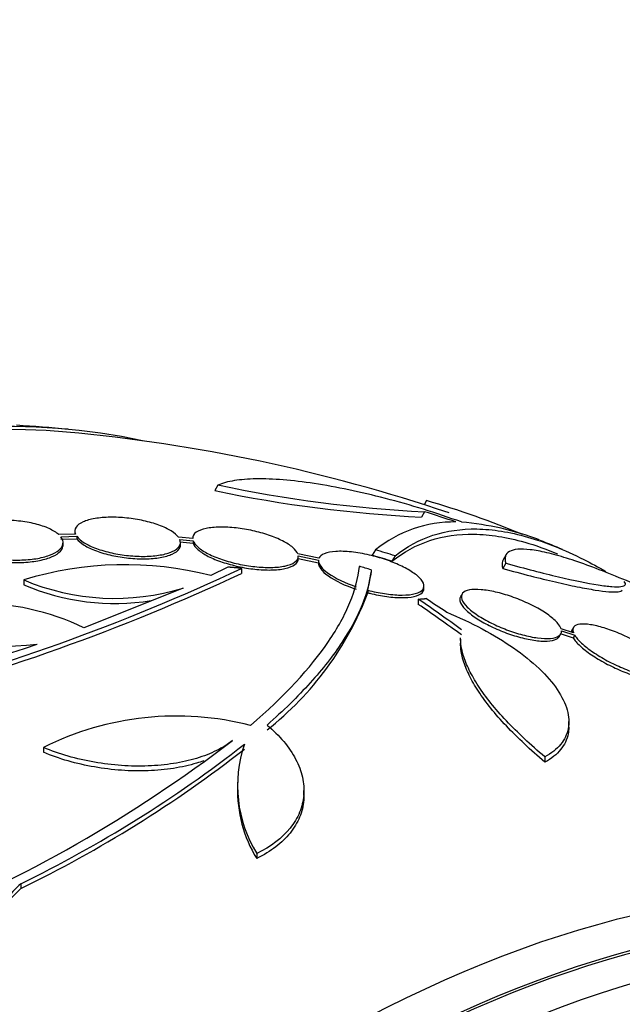
# Model space of a CAD drawing. Units: millimetres. Extents: x 0 to 835, y 0 to 1165.
# Drawn here: x 617 to 627, y 335 to 352 of the extents above; entities that cross this region are included whole.
import ezdxf
from ezdxf import colors
from ezdxf.entities.mleader import LeaderData, LeaderLine
from ezdxf.math import Vec2, Vec3

# ---------------------------------------------------------------- set-up
doc = ezdxf.new("R2010")
doc.units = ezdxf.units.MM
doc.layers.add('DV6_Défaut', color=7, linetype='Continuous')
doc.layers.add('Défaut', color=7, linetype='Continuous')

# ---------------------------------------------------------------- blocks, each defined once
blk = doc.blocks.new('_DOT')
at = {"color": 0}
blk.add_line((0, 0), (-1, 0), dxfattribs=at)
at = {"color": 0, "const_width": 0.333}
blk.add_lwpolyline([(-0.1665, 0, 1), (0.1665, 0, 1)], format="xyb", close=True, dxfattribs=at)
blk = doc.blocks.new('SE5')
at = {"layer": 'DV6_Défaut', "color": 7, "linetype": 'Continuous'}
for p, q in [((620.215, 344.252), (620.161, 344.158)), ((623.771, 343.988), (623.73, 343.915)), ((623.739, 343.796), (623.687, 343.706)), ((617.786, 343.415), (617.499, 343.406)), ((617.775, 343.465), (617.775, 343.423)), ((617.534, 343.37), (617.808, 343.378)), ((617.534, 343.327), (617.808, 343.335)), ((617.574, 343.227), (617.574, 343.269)), ((617.808, 343.378), (617.808, 343.335)), ((619.784, 343.338), (619.542, 343.36)), ((619.563, 343.323), (619.791, 343.302)), ((619.563, 343.28), (619.791, 343.259)), ((619.575, 343.23), (619.575, 343.272)), ((619.784, 343.344), (619.784, 343.338)), ((619.791, 343.302), (619.791, 343.259)), ((621.936, 343.002), (621.576, 343.077)), ((622.9, 343.146), (622.847, 343.054)), ((621.584, 343.041), (621.929, 342.97)), ((621.584, 342.992), (621.584, 343.036)), ((621.584, 342.998), (621.929, 342.926)), ((623.235, 343.044), (623.182, 342.952)), ((625.124, 342.917), (625.073, 342.828)), ((625.129, 343.065), (625.078, 342.976)), ((620.386, 342.851), (620.093, 342.708)), ((620.619, 342.83), (620.619, 342.744)), ((622.771, 342.457), (622.829, 342.76)), ((622.829, 342.804), (622.829, 342.76)), ((616.903, 342.633), (616.903, 342.55)), ((619.623, 342.492), (617.93, 341.814)), ((622.771, 342.457), (622.771, 342.413)), ((623.729, 342.488), (623.729, 342.533)), ((623.632, 342.303), (623.632, 342.214)), ((624.379, 342.392), (624.352, 342.347)), ((626.28, 341.728), (626.068, 341.799)), ((626.075, 341.763), (626.3, 341.688)), ((626.278, 341.822), (626.252, 341.777)), ((624.353, 341.624), (624.353, 341.535)), ((626.037, 341.665), (626.063, 341.71)), ((626.049, 341.718), (626.274, 341.642)), ((626.3, 341.688), (626.274, 341.642)), ((626.199, 340.13), (626.199, 340.214)), ((617.238, 339.773), (617.238, 339.691)), ((625.792, 339.612), (625.792, 339.523)), ((620.546, 339.18), (620.546, 339.096)), ((621.681, 338.954), (621.681, 339.041)), ((620.876, 337.964), (620.876, 337.88)), ((616.851, 337.448), (616.851, 337.366))]:
    blk.add_line(p, q, dxfattribs=at)
for centre, radius, start, end in [((615.036, 316.774), 28.55, 84.7246, 86.4964), ((615.036, 316.774), 28.5, 71.3352, 84.7709), ((624.843, 366.168), 22.399, 258.0748, 267.1742), ((624.756, 366.05), 22.37, 258.1458, 267.2626), ((619.413, 329.044), 15.566, 67.326, 73.7397), ((615.262, 316.769), 28.325, 71.4475, 72.5863), ((624.251, 341.468), 2.154, 89.3654, 128.8222), ((623.897, 338.48), 5.162, 69.5786, 84.7581), ((615.036, 316.774), 28.6, 67.2548, 68.081), ((615.067, 316.756), 27.528, 72.7393, 73.4671), ((615.067, 316.756), 27.424, 72.7883, 73.5191), ((605.652, 374.675), 35.187, 284.1999, 295.1733), ((605.582, 374.844), 35.447, 284.2097, 295.1004), ((618.631, 337.019), 5.873, 75.5861, 107.1078), ((613.075, 310.467), 33.777, 73.2165, 73.5728), ((618.457, 346.313), 3.995, 247.1088, 286.9637), ((618.455, 346.153), 3.923, 246.702, 279.1195), ((617.675, 344.353), 5.453, 308.2967, 339.1692), ((616.114, 338.073), 4.159, 64.1062, 117.886), ((616.304, 350.679), 9.182, 256.5512, 275.1853), ((598.327, 398.822), 60.296, 281.20209, 288.17479), ((619.506, 335.249), 5.061, 75.5155, 116.6263), ((605.901, 358.929), 23.967, 292.15, 307.4161), ((607.479, 356.717), 21.427, 295.937, 307.9829), ((607.454, 356.679), 21.478, 295.9451, 307.9617), ((622.754, 339.119), 2.205, 161.2404, 211.6003), ((622.755, 339.036), 2.206, 178.2904, 211.5914)]:
    blk.add_arc(centre, radius, start, end, dxfattribs=at)
for centre, major_axis, ratio, start_param, end_param in [((608.142, 320.754), (13.417, 23.239), 0.57735, 0.180825, 2.960768), ((608.142, 320.754), (13.39, 23.192), 0.57735, 0.26037, 2.881222), ((614.599, 317.026), (14.296, 24.761), 0.687831, 0.079494, 0.106987), ((623.303, 320.97), (-11.948, 23.538), 0.539131, -0.81643, -0.774204), ((623.095, 321.227), (-12.737, 23.049), 0.564576, -0.830773, -0.811152), ((623.303, 320.97), (-11.899, 23.441), 0.539131, -0.816682, -0.774282), ((621.93, 312.793), (13.417, 23.239), 0.57735, 0, 3.401435), ((622.39, 312.528), (13.294, 23.026), 0.57735, 0, 3.446829), ((622.39, 312.528), (13.267, 22.98), 0.57735, 0, 3.381674), ((622.814, 312.283), (13.173, 22.816), 0.57735, 0, 3.441293), ((618.199, 315.567), (10.107, 26.485), 0.450223, 0.789464, 0.82327), ((618.199, 315.567), (10.071, 26.39), 0.450223, 0.789774, 0.823701), ((623.521, 311.875), (12.953, 22.435), 0.57735, 0, 3.50527), ((623.521, 311.875), (12.925, 22.387), 0.57735, 0.215945, 3.476037)]:
    blk.add_ellipse(centre, major_axis=major_axis, ratio=ratio, start_param=start_param, end_param=end_param, dxfattribs=at)
for points, knots in [([(624.369, 343.621), (624.152, 343.698), (623.936, 343.77), (623.503, 343.905), (623.285, 343.967), (622.855, 344.079), (622.647, 344.128), (622.242, 344.213), (622.044, 344.249), (621.669, 344.305), (621.493, 344.326), (621.163, 344.352), (621.008, 344.358), (620.729, 344.354), (620.604, 344.344), (620.386, 344.309), (620.291, 344.284), (620.215, 344.252)], [0, 0, 0, 0, 0.125, 0.125, 0.25, 0.25, 0.375, 0.375, 0.5, 0.5, 0.625, 0.625, 0.75, 0.75, 0.875, 0.875, 1, 1, 1, 1]), ([(617.499, 343.406), (617.459, 343.442), (617.404, 343.477), (617.336, 343.508), (617.268, 343.539), (617.186, 343.567), (617.096, 343.589), (617.009, 343.61), (616.912, 343.627), (616.814, 343.638), (616.717, 343.648), (616.617, 343.653), (616.521, 343.651), (616.425, 343.65), (616.331, 343.642), (616.246, 343.629), (616.159, 343.616), (616.079, 343.596), (616.012, 343.573), (615.944, 343.548), (615.888, 343.519), (615.848, 343.486), (615.807, 343.453), (615.782, 343.416), (615.775, 343.377), (615.768, 343.336), (615.782, 343.293), (615.816, 343.251)], [0, 0, 0, 0, 0.109842, 0.109842, 0.109842, 0.219929, 0.219929, 0.219929, 0.327659, 0.327659, 0.327659, 0.433584, 0.433584, 0.433584, 0.539926, 0.539926, 0.539926, 0.64865, 0.64865, 0.64865, 0.760754, 0.760754, 0.760754, 0.875855, 0.875855, 0.875855, 1, 1, 1, 1]), ([(619.542, 343.36), (619.516, 343.396), (619.473, 343.433), (619.417, 343.468), (619.361, 343.503), (619.289, 343.537), (619.208, 343.567), (619.129, 343.596), (619.039, 343.622), (618.945, 343.643), (618.854, 343.663), (618.756, 343.679), (618.66, 343.689), (618.564, 343.699), (618.467, 343.703), (618.377, 343.702), (618.284, 343.701), (618.196, 343.693), (618.119, 343.68), (618.039, 343.667), (617.97, 343.647), (617.915, 343.623), (617.86, 343.598), (617.819, 343.567), (617.796, 343.533), (617.772, 343.497), (617.768, 343.456), (617.786, 343.415)], [0, 0, 0, 0, 0.108668, 0.108668, 0.108668, 0.217638, 0.217638, 0.217638, 0.323605, 0.323605, 0.323605, 0.427716, 0.427716, 0.427716, 0.533063, 0.533063, 0.533063, 0.64212, 0.64212, 0.64212, 0.755934, 0.755934, 0.755934, 0.873627, 0.873627, 0.873627, 1, 1, 1, 1]), ([(621.576, 343.077), (621.563, 343.111), (621.534, 343.149), (621.491, 343.187), (621.447, 343.224), (621.387, 343.263), (621.316, 343.299), (621.247, 343.334), (621.166, 343.368), (621.079, 343.397), (620.994, 343.426), (620.901, 343.452), (620.809, 343.472), (620.714, 343.493), (620.617, 343.509), (620.525, 343.52), (620.428, 343.53), (620.334, 343.535), (620.25, 343.534), (620.16, 343.533), (620.079, 343.524), (620.012, 343.51), (619.941, 343.495), (619.885, 343.473), (619.846, 343.446), (619.803, 343.416), (619.782, 343.379), (619.784, 343.338)], [0, 0, 0, 0, 0.107189, 0.107189, 0.107189, 0.214753, 0.214753, 0.214753, 0.318478, 0.318478, 0.318478, 0.420084, 0.420084, 0.420084, 0.523656, 0.523656, 0.523656, 0.632339, 0.632339, 0.632339, 0.747422, 0.747422, 0.747422, 0.86766, 0.86766, 0.86766, 1, 1, 1, 1]), ([(623.182, 342.952), (623.581, 343.268), (624.044, 343.422), (624.717, 343.411), (624.856, 343.399), (625.144, 343.353), (625.293, 343.32), (625.628, 343.224), (625.814, 343.158), (626.005, 343.078)], [0, 0, 0, 0, 0.556954, 0.556954, 0.696192, 0.696192, 0.835431, 0.835431, 1, 1, 1, 1]), ([(623.235, 343.044), (623.633, 343.359), (624.095, 343.511), (624.766, 343.5), (624.905, 343.487), (625.192, 343.442), (625.341, 343.408), (625.8, 343.277), (626.12, 343.149), (626.578, 342.919), (626.704, 342.852), (626.832, 342.779)], [0, 0, 0, 0, 0.457532, 0.457532, 0.571915, 0.571915, 0.686298, 0.686298, 0.915064, 0.915064, 1, 1, 1, 1]), ([(615.851, 343.214), (615.892, 343.178), (615.948, 343.144), (616.017, 343.113), (616.085, 343.082), (616.168, 343.054), (616.258, 343.032), (616.346, 343.011), (616.443, 342.994), (616.541, 342.984), (616.638, 342.974), (616.738, 342.97), (616.834, 342.972), (616.93, 342.974), (617.024, 342.982), (617.109, 342.995), (617.195, 343.009), (617.274, 343.029), (617.34, 343.053), (617.408, 343.078), (617.464, 343.108), (617.503, 343.141), (617.543, 343.174), (617.566, 343.212), (617.572, 343.25), (617.578, 343.289), (617.565, 343.33), (617.534, 343.37)], [0, 0, 0, 0, 0.110396, 0.110396, 0.110396, 0.221032, 0.221032, 0.221032, 0.329395, 0.329395, 0.329395, 0.43607, 0.43607, 0.43607, 0.543201, 0.543201, 0.543201, 0.652676, 0.652676, 0.652676, 0.765476, 0.765476, 0.765476, 0.881263, 0.881263, 0.881263, 1, 1, 1, 1]), ([(617.808, 343.378), (617.834, 343.341), (617.877, 343.304), (617.933, 343.268), (617.989, 343.233), (618.061, 343.199), (618.142, 343.169), (618.221, 343.14), (618.311, 343.114), (618.405, 343.093), (618.497, 343.073), (618.594, 343.057), (618.69, 343.047), (618.787, 343.038), (618.884, 343.033), (618.974, 343.035), (619.067, 343.037), (619.155, 343.044), (619.232, 343.058), (619.311, 343.071), (619.381, 343.091), (619.435, 343.115), (619.491, 343.14), (619.531, 343.171), (619.554, 343.205), (619.578, 343.241), (619.581, 343.281), (619.563, 343.323)], [0, 0, 0, 0, 0.108648, 0.108648, 0.108648, 0.217589, 0.217589, 0.217589, 0.323653, 0.323653, 0.323653, 0.427957, 0.427957, 0.427957, 0.533436, 0.533436, 0.533436, 0.642469, 0.642469, 0.642469, 0.756137, 0.756137, 0.756137, 0.87371, 0.87371, 0.87371, 1, 1, 1, 1]), ([(617.808, 343.335), (617.834, 343.299), (617.877, 343.261), (617.933, 343.226), (617.989, 343.191), (618.061, 343.156), (618.142, 343.127), (618.221, 343.097), (618.311, 343.071), (618.404, 343.051), (618.496, 343.03), (618.594, 343.015), (618.69, 343.005), (618.787, 342.995), (618.884, 342.991), (618.974, 342.993), (619.067, 342.994), (619.155, 343.002), (619.231, 343.015), (619.311, 343.029), (619.381, 343.048), (619.435, 343.073), (619.49, 343.098), (619.531, 343.128), (619.554, 343.162), (619.568, 343.183), (619.575, 343.205), (619.575, 343.228)], [0, 0, 0, 0, 0.114762, 0.114762, 0.114762, 0.229834, 0.229834, 0.229834, 0.341857, 0.341857, 0.341857, 0.452014, 0.452014, 0.452014, 0.563415, 0.563415, 0.563415, 0.678584, 0.678584, 0.678584, 0.798664, 0.798664, 0.798664, 0.922887, 0.922887, 0.922887, 1, 1, 1, 1]), ([(619.791, 343.302), (619.804, 343.267), (619.833, 343.229), (619.876, 343.191), (619.92, 343.153), (619.98, 343.114), (620.051, 343.078), (620.12, 343.043), (620.202, 343.009), (620.288, 342.98), (620.374, 342.951), (620.467, 342.925), (620.56, 342.905), (620.654, 342.885), (620.751, 342.869), (620.844, 342.859), (620.94, 342.848), (621.034, 342.844), (621.119, 342.846), (621.208, 342.847), (621.289, 342.856), (621.356, 342.87), (621.426, 342.885), (621.483, 342.907), (621.522, 342.934), (621.564, 342.964), (621.586, 343), (621.584, 343.041)], [0, 0, 0, 0, 0.107135, 0.107135, 0.107135, 0.214632, 0.214632, 0.214632, 0.318481, 0.318481, 0.318481, 0.420333, 0.420333, 0.420333, 0.524034, 0.524034, 0.524034, 0.632598, 0.632598, 0.632598, 0.747374, 0.747374, 0.747374, 0.867357, 0.867357, 0.867357, 1, 1, 1, 1]), ([(619.791, 343.259), (619.804, 343.224), (619.833, 343.186), (619.876, 343.148), (619.92, 343.11), (619.98, 343.071), (620.051, 343.035), (620.12, 343), (620.201, 342.966), (620.288, 342.937), (620.374, 342.908), (620.466, 342.883), (620.559, 342.862), (620.654, 342.842), (620.751, 342.826), (620.843, 342.816), (620.94, 342.805), (621.034, 342.801), (621.119, 342.802), (621.208, 342.804), (621.289, 342.812), (621.356, 342.827), (621.426, 342.842), (621.483, 342.863), (621.522, 342.89), (621.564, 342.92), (621.586, 342.957), (621.584, 342.998)], [0, 0, 0, 0, 0.107121, 0.107121, 0.107121, 0.214604, 0.214604, 0.214604, 0.318428, 0.318428, 0.318428, 0.420246, 0.420246, 0.420246, 0.523919, 0.523919, 0.523919, 0.632469, 0.632469, 0.632469, 0.747254, 0.747254, 0.747254, 0.867267, 0.867267, 0.867267, 1, 1, 1, 1]), ([(615.851, 343.172), (615.892, 343.137), (615.948, 343.102), (616.017, 343.071), (616.085, 343.04), (616.168, 343.013), (616.258, 342.991), (616.346, 342.969), (616.443, 342.953), (616.541, 342.942), (616.638, 342.932), (616.738, 342.928), (616.834, 342.93), (616.93, 342.932), (617.024, 342.94), (617.109, 342.954), (617.195, 342.967), (617.274, 342.987), (617.34, 343.011), (617.408, 343.036), (617.464, 343.066), (617.503, 343.099), (617.543, 343.132), (617.566, 343.17), (617.572, 343.208), (617.573, 343.214), (617.574, 343.22), (617.574, 343.226)], [0, 0, 0, 0, 0.122711, 0.122711, 0.122711, 0.24569, 0.24569, 0.24569, 0.366133, 0.366133, 0.366133, 0.484693, 0.484693, 0.484693, 0.603761, 0.603761, 0.603761, 0.725444, 0.725444, 0.725444, 0.850835, 0.850835, 0.850835, 0.979559, 0.979559, 0.979559, 1, 1, 1, 1]), ([(622.771, 342.457), (622.782, 342.454), (622.793, 342.452), (622.804, 342.449), (622.901, 342.425), (622.998, 342.406), (623.088, 342.394), (623.186, 342.38), (623.278, 342.374), (623.359, 342.374), (623.445, 342.375), (623.52, 342.383), (623.579, 342.399), (623.64, 342.415), (623.684, 342.439), (623.708, 342.47), (623.731, 342.499), (623.735, 342.536), (623.718, 342.577), (623.702, 342.615), (623.668, 342.658), (623.617, 342.702), (623.57, 342.741), (623.508, 342.783), (623.435, 342.823), (623.367, 342.861), (623.287, 342.898), (623.203, 342.931), (623.118, 342.965), (623.028, 342.996), (622.937, 343.021), (622.892, 343.034), (622.845, 343.046), (622.8, 343.057), (622.693, 343.082), (622.587, 343.1), (622.49, 343.11), (622.393, 343.121), (622.303, 343.123), (622.226, 343.119), (622.146, 343.114), (622.078, 343.1), (622.029, 343.08), (621.982, 343.06), (621.95, 343.034), (621.936, 343.002)], [0, 0, 0, 0, 0.007626, 0.007626, 0.007626, 0.076623, 0.076623, 0.076623, 0.150846, 0.150846, 0.150846, 0.229873, 0.229873, 0.229873, 0.310999, 0.310999, 0.310999, 0.389911, 0.389911, 0.389911, 0.463109, 0.463109, 0.463109, 0.530318, 0.530318, 0.530318, 0.594237, 0.594237, 0.594237, 0.658475, 0.658475, 0.658475, 0.690848, 0.690848, 0.690848, 0.767813, 0.767813, 0.767813, 0.844557, 0.844557, 0.844557, 0.924825, 0.924825, 0.924825, 1, 1, 1, 1]), ([(626.995, 342.695), (626.843, 342.759), (626.697, 342.816), (626.417, 342.919), (626.284, 342.965), (626.039, 343.041), (625.926, 343.072), (625.719, 343.121), (625.624, 343.138), (625.459, 343.157), (625.388, 343.16), (625.269, 343.15), (625.221, 343.138), (625.115, 343.079), (625.094, 343.012), (625.124, 342.917)], [0, 0, 0, 0, 0.125, 0.125, 0.25, 0.25, 0.375, 0.375, 0.5, 0.5, 0.625, 0.625, 0.75, 0.75, 1, 1, 1, 1]), ([(621.929, 342.97), (621.925, 342.907), (621.982, 342.827), (622.215, 342.662), (622.385, 342.581), (622.571, 342.517)], [0, 0, 0, 0, 0.5, 0.5, 1, 1, 1, 1]), ([(621.929, 342.926), (621.925, 342.863), (621.982, 342.783), (622.215, 342.618), (622.384, 342.537), (622.571, 342.473)], [0, 0, 0, 0, 0.5, 0.5, 1, 1, 1, 1]), ([(625.078, 342.975), (625.073, 342.967), (625.069, 342.958), (625.056, 342.916), (625.058, 342.875), (625.073, 342.828)], [0, 0, 0, 0, 0.2155416, 0.2155416, 1, 1, 1, 1]), ([(625.124, 342.917), (625.453, 342.827), (625.751, 342.75), (626.29, 342.623), (626.516, 342.577), (626.789, 342.534), (626.868, 342.524), (626.999, 342.515), (627.05, 342.514), (627.127, 342.524), (627.151, 342.533), (627.17, 342.562), (627.165, 342.581), (627.145, 342.605)], [0, 0, 0, 0, 0.25, 0.25, 0.5, 0.5, 0.625, 0.625, 0.75, 0.75, 0.875, 0.875, 1, 1, 1, 1]), ([(620.772, 340.149), (621.353, 340.65), (621.793, 341.129), (622.257, 341.812), (622.379, 342.035), (622.554, 342.464), (622.608, 342.669), (622.627, 342.864)], [0, 0, 0, 0, 0.5, 0.5, 0.75, 0.75, 1, 1, 1, 1]), ([(622.829, 342.804), (622.788, 342.423), (622.622, 342.008), (622.181, 341.343), (622.002, 341.113), (621.575, 340.641), (621.331, 340.401), (621.054, 340.157)], [0, 0, 0, 0, 0.5, 0.5, 0.75, 0.75, 1, 1, 1, 1]), ([(625.073, 342.828), (625.236, 342.783), (625.396, 342.74), (625.695, 342.664), (625.836, 342.629), (626.103, 342.567), (626.228, 342.539), (626.456, 342.493), (626.558, 342.475), (626.828, 342.432), (626.962, 342.422), (627.078, 342.436), (627.102, 342.447), (627.111, 342.462)], [0, 0, 0, 0, 0.142064, 0.142064, 0.284129, 0.284129, 0.426193, 0.426193, 0.568257, 0.568257, 0.852386, 0.852386, 1, 1, 1, 1]), ([(622.771, 342.413), (622.795, 342.407), (622.819, 342.401), (622.843, 342.396), (622.94, 342.373), (623.037, 342.356), (623.127, 342.345), (623.224, 342.333), (623.315, 342.328), (623.393, 342.331), (623.477, 342.333), (623.549, 342.344), (623.603, 342.361), (623.659, 342.379), (623.698, 342.406), (623.716, 342.438), (623.724, 342.452), (623.728, 342.467), (623.728, 342.484)], [0, 0, 0, 0, 0.047105, 0.047105, 0.047105, 0.242135, 0.242135, 0.242135, 0.452032, 0.452032, 0.452032, 0.674773, 0.674773, 0.674773, 0.901913, 0.901913, 0.901913, 1, 1, 1, 1]), ([(626.068, 341.799), (626.058, 341.826), (626.04, 341.857), (626.012, 341.89), (625.976, 341.933), (625.922, 341.981), (625.857, 342.029), (625.795, 342.074), (625.72, 342.121), (625.638, 342.165), (625.594, 342.189), (625.547, 342.212), (625.5, 342.235), (625.411, 342.276), (625.316, 342.314), (625.223, 342.347), (625.13, 342.379), (625.037, 342.406), (624.951, 342.426), (624.861, 342.447), (624.777, 342.46), (624.703, 342.466), (624.625, 342.473), (624.557, 342.471), (624.504, 342.461), (624.449, 342.45), (624.409, 342.431), (624.387, 342.404), (624.365, 342.377), (624.36, 342.342), (624.374, 342.301), (624.388, 342.262), (624.42, 342.217), (624.468, 342.169), (624.513, 342.124), (624.574, 342.076), (624.645, 342.028), (624.714, 341.983), (624.793, 341.938), (624.878, 341.896), (624.96, 341.855), (625.05, 341.816), (625.139, 341.783), (625.229, 341.749), (625.322, 341.719), (625.409, 341.696), (625.5, 341.672), (625.588, 341.654), (625.667, 341.644), (625.75, 341.633), (625.824, 341.63), (625.885, 341.635), (625.948, 341.641), (625.998, 341.655), (626.03, 341.677), (626.062, 341.698), (626.078, 341.728), (626.075, 341.763)], [0, 0, 0, 0, 0.040839, 0.040839, 0.040839, 0.09558, 0.09558, 0.09558, 0.147438, 0.147438, 0.147438, 0.175266, 0.175266, 0.175266, 0.22777, 0.22777, 0.22777, 0.28015, 0.28015, 0.28015, 0.334416, 0.334416, 0.334416, 0.391541, 0.391541, 0.391541, 0.45065, 0.45065, 0.45065, 0.509827, 0.509827, 0.509827, 0.566911, 0.566911, 0.566911, 0.620768, 0.620768, 0.620768, 0.671941, 0.671941, 0.671941, 0.722125, 0.722125, 0.722125, 0.773223, 0.773223, 0.773223, 0.826686, 0.826686, 0.826686, 0.883091, 0.883091, 0.883091, 0.941844, 0.941844, 0.941844, 1, 1, 1, 1]), ([(624.351, 342.345), (624.344, 342.332), (624.34, 342.317), (624.339, 342.301), (624.339, 342.267), (624.356, 342.224), (624.391, 342.179), (624.425, 342.135), (624.475, 342.087), (624.539, 342.039), (624.599, 341.993), (624.672, 341.946), (624.752, 341.901), (624.83, 341.858), (624.916, 341.817), (625.004, 341.78), (625.092, 341.742), (625.184, 341.709), (625.273, 341.681), (625.365, 341.653), (625.456, 341.63), (625.539, 341.614), (625.626, 341.598), (625.708, 341.589), (625.777, 341.587), (625.849, 341.586), (625.911, 341.593), (625.956, 341.608), (625.995, 341.621), (626.023, 341.641), (626.038, 341.666)], [0, 0, 0, 0, 0.05184, 0.05184, 0.05184, 0.166031, 0.166031, 0.166031, 0.274387, 0.274387, 0.274387, 0.376646, 0.376646, 0.376646, 0.475455, 0.475455, 0.475455, 0.574601, 0.574601, 0.574601, 0.677415, 0.677415, 0.677415, 0.785818, 0.785818, 0.785818, 0.89962, 0.89962, 0.89962, 1, 1, 1, 1]), ([(624.116, 342.08), (624.326, 341.994), (624.528, 341.9), (624.913, 341.695), (625.094, 341.585), (625.419, 341.359), (625.566, 341.24), (625.818, 341), (625.921, 340.881), (626.082, 340.643), (626.139, 340.525), (626.201, 340.303), (626.207, 340.195), (626.169, 339.998), (626.126, 339.908), (625.992, 339.745), (625.902, 339.673), (625.792, 339.612)], [0, 0, 0, 0, 0.125, 0.125, 0.25, 0.25, 0.375, 0.375, 0.5, 0.5, 0.625, 0.625, 0.75, 0.75, 0.875, 0.875, 1, 1, 1, 1]), ([(627.876, 341.161), (627.851, 341.202), (627.811, 341.248), (627.758, 341.296), (627.705, 341.345), (627.639, 341.397), (627.564, 341.448), (627.49, 341.497), (627.407, 341.547), (627.321, 341.594), (627.236, 341.639), (627.147, 341.682), (627.059, 341.719), (626.971, 341.756), (626.882, 341.789), (626.801, 341.814), (626.717, 341.84), (626.638, 341.858), (626.569, 341.869), (626.498, 341.88), (626.436, 341.882), (626.388, 341.876), (626.339, 341.87), (626.303, 341.854), (626.284, 341.831), (626.265, 341.807), (626.263, 341.774), (626.277, 341.734), (626.278, 341.732), (626.279, 341.73), (626.28, 341.728)], [0, 0, 0, 0, 0.109417, 0.109417, 0.109417, 0.219126, 0.219126, 0.219126, 0.325944, 0.325944, 0.325944, 0.430736, 0.430736, 0.430736, 0.536281, 0.536281, 0.536281, 0.644952, 0.644952, 0.644952, 0.757958, 0.757958, 0.757958, 0.874833, 0.874833, 0.874833, 0.993343, 0.993343, 0.993343, 1, 1, 1, 1]), ([(625.792, 339.612), (625.545, 339.82), (625.325, 340.026), (625.038, 340.331), (624.949, 340.432), (624.79, 340.631), (624.72, 340.727), (624.597, 340.915), (624.544, 341.006), (624.458, 341.182), (624.424, 341.268), (624.368, 341.454), (624.353, 341.552), (624.353, 341.643)], [0, 0, 0, 0, 0.2740846, 0.2740846, 0.411127, 0.411127, 0.5481693, 0.5481693, 0.6852116, 0.6852116, 0.8222539, 0.8222539, 1, 1, 1, 1]), ([(626.274, 341.642), (626.299, 341.602), (626.339, 341.555), (626.392, 341.507), (626.444, 341.458), (626.511, 341.406), (626.586, 341.355), (626.659, 341.305), (626.742, 341.255), (626.828, 341.209), (626.913, 341.164), (627.003, 341.121), (627.09, 341.084), (627.178, 341.047), (627.267, 341.015), (627.348, 340.99), (627.433, 340.964), (627.512, 340.946), (627.581, 340.935), (627.652, 340.925), (627.714, 340.922), (627.762, 340.928), (627.812, 340.935), (627.847, 340.95), (627.866, 340.974), (627.869, 340.977), (627.871, 340.98), (627.873, 340.983)], [0, 0, 0, 0, 0.1230516, 0.1230516, 0.1230516, 0.2464411, 0.2464411, 0.2464411, 0.3664352, 0.3664352, 0.3664352, 0.4840259, 0.4840259, 0.4840259, 0.60251, 0.60251, 0.60251, 0.7246776, 0.7246776, 0.7246776, 0.8518743, 0.8518743, 0.8518743, 0.9834319, 0.9834319, 0.9834319, 1, 1, 1, 1]), ([(626.3, 341.688), (626.325, 341.647), (626.365, 341.601), (626.418, 341.552), (626.471, 341.504), (626.537, 341.451), (626.612, 341.4), (626.685, 341.351), (626.769, 341.301), (626.855, 341.254), (626.939, 341.209), (627.029, 341.166), (627.116, 341.13), (627.205, 341.092), (627.293, 341.06), (627.375, 341.035), (627.459, 341.01), (627.538, 340.991), (627.607, 340.981), (627.679, 340.97), (627.741, 340.968), (627.788, 340.974), (627.838, 340.98), (627.873, 340.996), (627.892, 341.019), (627.912, 341.043), (627.914, 341.076), (627.9, 341.115), (627.899, 341.117), (627.898, 341.12), (627.897, 341.122)], [0, 0, 0, 0, 0.109455, 0.109455, 0.109455, 0.21921, 0.21921, 0.21921, 0.325956, 0.325956, 0.325956, 0.430572, 0.430572, 0.430572, 0.53598, 0.53598, 0.53598, 0.644654, 0.644654, 0.644654, 0.757785, 0.757785, 0.757785, 0.87478, 0.87478, 0.87478, 0.993264, 0.993264, 0.993264, 1, 1, 1, 1]), ([(625.792, 339.523), (625.545, 339.732), (625.325, 339.938), (625.038, 340.243), (624.949, 340.344), (624.79, 340.543), (624.649, 340.736), (624.544, 340.918), (624.458, 341.094), (624.424, 341.18), (624.368, 341.366), (624.353, 341.464), (624.353, 341.554)], [0, 0, 0, 0, 0.274084, 0.274084, 0.411126, 0.411126, 0.548169, 0.685211, 0.685211, 0.822253, 0.822253, 1, 1, 1, 1]), ([(621.054, 340.157), (621.161, 340.066), (621.255, 339.973), (621.418, 339.778), (621.487, 339.676), (621.593, 339.472), (621.632, 339.37), (621.678, 339.164), (621.686, 339.06), (621.67, 338.86), (621.646, 338.762), (621.568, 338.573), (621.514, 338.482), (621.31, 338.229), (621.115, 338.08), (620.876, 337.964)], [0, 0, 0, 0, 0.125, 0.125, 0.25, 0.25, 0.375, 0.375, 0.5, 0.5, 0.625, 0.625, 0.75, 0.75, 1, 1, 1, 1]), ([(626.199, 340.122), (626.199, 340.083), (626.195, 340.045), (626.169, 339.909), (626.125, 339.819), (625.993, 339.657), (625.903, 339.584), (625.792, 339.523)], [0, 0, 0, 0, 0.158147, 0.158147, 0.579073, 0.579073, 1, 1, 1, 1]), ([(620.464, 339.893), (620.385, 339.829), (620.294, 339.772), (620.09, 339.67), (619.975, 339.625), (619.728, 339.551), (619.597, 339.522), (619.32, 339.478), (619.173, 339.464), (618.876, 339.453), (618.724, 339.455), (618.415, 339.477), (618.26, 339.496), (617.804, 339.576), (617.506, 339.661), (617.238, 339.773)], [0, 0, 0, 0, 0.125, 0.125, 0.25, 0.25, 0.375, 0.375, 0.5, 0.5, 0.625, 0.625, 0.75, 0.75, 1, 1, 1, 1]), ([(619.972, 339.545), (619.933, 339.531), (619.893, 339.518), (619.728, 339.468), (619.597, 339.439), (619.32, 339.395), (619.173, 339.381), (618.876, 339.37), (618.724, 339.373), (618.415, 339.395), (618.26, 339.414), (617.804, 339.494), (617.506, 339.579), (617.238, 339.691)], [0, 0, 0, 0, 0.0528849, 0.0528849, 0.2107375, 0.2107375, 0.36859, 0.36859, 0.5264425, 0.5264425, 0.684295, 0.684295, 1, 1, 1, 1]), ([(621.681, 338.954), (621.681, 338.928), (621.68, 338.902), (621.67, 338.775), (621.646, 338.678), (621.569, 338.49), (621.514, 338.398), (621.378, 338.229), (621.296, 338.15), (621.105, 338.005), (620.996, 337.938), (620.876, 337.88)], [0, 0, 0, 0, 0.060746, 0.060746, 0.29556, 0.29556, 0.530373, 0.530373, 0.765187, 0.765187, 1, 1, 1, 1])]:
    blk.add_open_spline(points, degree=3, knots=knots, dxfattribs=at)
for points, degree in [([(620.619, 342.83), (620.503, 342.841), (620.386, 342.851)], 2), ([(623.632, 342.303), (623.696, 342.309), (623.759, 342.315)], 2), ([(626.252, 341.776), (626.246, 341.766), (626.243, 341.754), (626.242, 341.742)], 3)]:
    blk.add_open_spline(points, degree=degree, dxfattribs=at)

msp = doc.modelspace()

# ---------------------------------------------------------------- block references
at = {"layer": 'Défaut'}
msp.add_blockref('SE5', (0, 0), dxfattribs=at)

# ---------------------------------------------------------------- leaders
at = {"layer": 'Défaut', "color": 7, "linetype": 'Continuous'}
ml = msp.add_multileader_mtext('Standard', dxfattribs=at)
ml.set_content('{\\pxsm0.9;\\fSolid Edge ISO|b1||i0||c0|p34;\\W1.;01/02/2018\\P}', color=256)
ml.set_leader_properties()
ml.set_arrow_properties(name='DOT')
ml.build(insert=Vec2(0, 0))
ml.multileader.update_dxf_attribs({"leader_type": 0, "dogleg_length": 0, "arrow_head_size": 12})
ctx = ml.context
ctx.base_point, ctx.char_height, ctx.arrow_head_size, ctx.landing_gap_size = Vec3(747.016, 1157.46), 12, 12, 4.2
notes = []
notes.append((ctx, [(0, (0, 0, 0), (0, 0), (1, 0), 1, [])]))
ctx.mtext.insert = Vec3(749.016, 1163.58)
for ctx, leaders in notes:
    for number, flags, end, landing, length, lines in leaders:
        leader = LeaderData()
        leader.index, (leader.has_last_leader_line, leader.has_dogleg_vector, leader.attachment_direction) = number, flags
        leader.last_leader_point, leader.dogleg_vector, leader.dogleg_length = Vec3(end), Vec3(landing), length
        for number, points, colour, breaks in lines:
            line = LeaderLine()
            line.index, line.vertices, line.color, line.breaks = number, Vec3.list(points), colors.encode_raw_color(colour), breaks
            leader.lines.append(line)
        ctx.leaders.append(leader)

doc.saveas('drawing.dxf')
